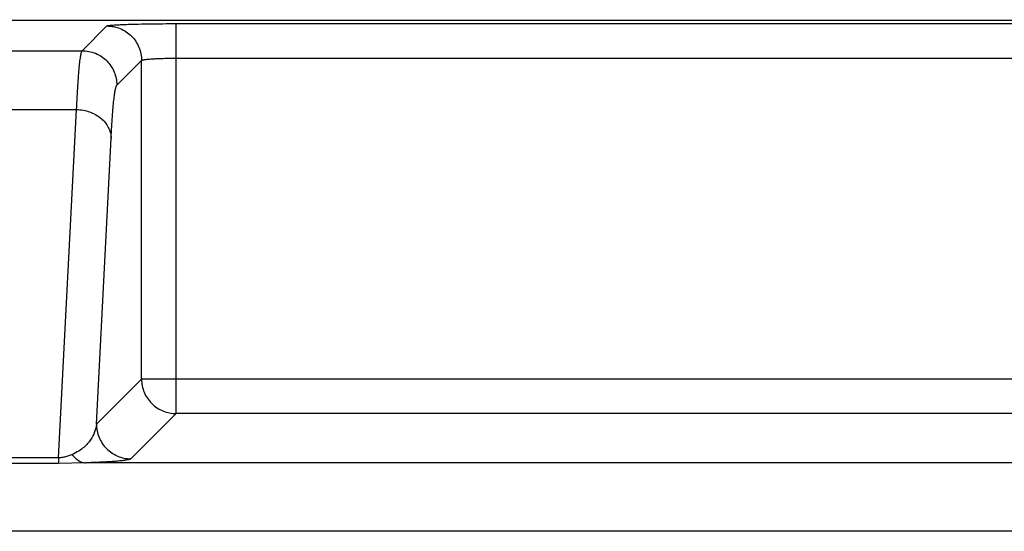
# Model space of a CAD drawing. Units: inches. Extents: x 0 to 17, y 0 to 11.
# Drawn here: x 7.6 to 8, y 6.3 to 6.5 of the extents above; entities that cross this region are included whole.
import ezdxf

# ---------------------------------------------------------------- set-up
doc = ezdxf.new("R2010")
doc.units = ezdxf.units.IN
doc.header["$LTSCALE"] = 0.935
doc.header["$MEASUREMENT"] = 0
doc.layers.get('0').update_dxf_attribs({"linetype": 'CONTINUOUS'})
doc.layers.add('7_ALL_FEATURES', color=7, linetype='CONTINUOUS')
doc.styles.add('TEXTSTYLE_2', font='txt', dxfattribs={"width": 0.8})
doc.dimstyles.new('DIMSTYLE_1', dxfattribs={"dimtxt": 0.25, "dimasz": 0.1875, "dimexe": 0.125, "dimexo": 0.0625, "dimgap": 0.125, "dimtad": 0, "dimtih": 1, "dimtoh": 1, "dimlfac": 4, "dimzin": 4, "dimdsep": 46, "dimtxsty": 'TEXTSTYLE_2', "dimblk": '_FILLED', "dimblk1": '_FILLED', "dimblk2": '_FILLED', "dimcen": 0.09, "dimadec": 0, "dimazin": 0, "dimtp": 0.001, "dimtm": 0.001, "dimtfac": 1, "dimtofl": 0, "dimtmove": 0, "dimatfit": 3, "dimldrblk": '_FILLED', "dimfxl": 1, "dimtolj": 1, "dimtzin": 4, "dimarcsym": 0})

# ---------------------------------------------------------------- blocks, each defined once
blk = doc.blocks.new('_FILLED')
at = {"color": 0, "linetype": 'ByBlock'}
blk.add_solid([(0, 0), (-1, 0.1667), (-1, -0.1667)], dxfattribs=at)
blk = doc.blocks.new('*D2')
at = {"color": 2, "linetype": 'Continuous'}
for p, q in [((4.55916, 6.57167), (4.55916, 7.48467)), ((8.46454, 6.57167), (8.46454, 7.48467)), ((4.55916, 7.35967), (5.92643, 7.35967)), ((8.46454, 7.35967), (7.09726, 7.35967))]:
    blk.add_line(p, q, dxfattribs=at)
at = {"color": 2, "linetype": 'Continuous', "xscale": 0.1875, "yscale": 0.1875, "zscale": 0.1875, "rotation": 180}
blk.add_blockref('_FILLED', (4.55916, 7.35967), dxfattribs=at)
at = {"color": 2, "linetype": 'Continuous', "xscale": 0.1875, "yscale": 0.1875, "zscale": 0.1875}
blk.add_blockref('_FILLED', (8.46454, 7.35967), dxfattribs=at)
at = {"color": 2, "linetype": 'Continuous', "insert": (6.39518, 7.48467), "char_height": 0.25, "width": 1.38125, "attachment_point": 2, "line_spacing_factor": 0.9, "style": 'TEXTSTYLE_2'}
blk.add_mtext('15.62\\P[396,8]', dxfattribs=at)

msp = doc.modelspace()

# ---------------------------------------------------------------- linework, layer by layer
at = {"layer": '7_ALL_FEATURES', "color": 7, "linetype": 'Continuous'}
msp.add_line((6.6777, 6.52492), (8.44879, 6.52492), dxfattribs=at)
at = {"layer": '7_ALL_FEATURES', "color": 9, "linetype": 'Continuous'}
for p, q in [((7.64424, 6.52326), (8.34051, 6.52326)), ((7.64424, 6.34552), (7.64424, 6.52326)), ((7.6015, 6.51094), (7.61276, 6.5222)), ((7.54719, 6.51094), (7.6015, 6.51094)), ((7.61724, 6.4952), (7.6285, 6.50646)), ((7.6285, 6.36126), (7.6285, 6.50646)), ((7.64424, 6.50752), (8.34051, 6.50752)), ((7.54978, 6.48409), (7.59892, 6.48409)), ((7.59075, 6.32536), (7.59892, 6.48409)), ((7.60795, 6.3407), (7.61466, 6.47105)), ((7.6285, 6.36126), (7.60795, 6.3407)), ((8.19936, 6.36126), (7.6285, 6.36126)), ((7.64424, 6.34552), (7.62369, 6.32496)), ((8.19936, 6.34552), (7.64424, 6.34552)), ((7.59075, 6.32536), (7.55795, 6.32536)), ((7.59075, 6.32536), (7.59075, 6.3228)), ((7.59075, 6.3228), (7.55795, 6.3228)), ((7.60297, 6.32309), (7.59075, 6.3228)), ((8.17694, 6.32309), (7.60297, 6.32309)), ((8.17694, 6.29186), (4.84676, 6.29186))]:
    msp.add_line(p, q, dxfattribs=at)
for points, knots in [([(7.61276, 6.5222), (7.61279, 6.52223), (7.61287, 6.52227), (7.61304, 6.52232), (7.61327, 6.52237), (7.61357, 6.52242), (7.61395, 6.52247), (7.61459, 6.52254), (7.61555, 6.52262), (7.61691, 6.52271), (7.61852, 6.5228), (7.62036, 6.52288), (7.62243, 6.52296), (7.62469, 6.52303), (7.62805, 6.52311), (7.63259, 6.52319), (7.63831, 6.52325), (7.64224, 6.52326), (7.64424, 6.52326)], [0, 0, 0, 0, 0.003279, 0.008658, 0.016234, 0.026025, 0.03803, 0.052232, 0.087091, 0.130314, 0.181522, 0.240239, 0.305947, 0.37803, 0.455846, 0.625711, 0.809372, 1, 1, 1, 1]), ([(7.61276, 6.5222), (7.61481, 6.5222), (7.61895, 6.52138), (7.62417, 6.51787), (7.62768, 6.51264), (7.6285, 6.50851), (7.6285, 6.50646)], [0, 0, 0, 0, 0.24999, 0.5, 0.75001, 1, 1, 1, 1]), ([(7.59892, 6.48409), (7.59901, 6.48603), (7.59919, 6.4897), (7.59949, 6.49485), (7.5998, 6.49932), (7.60011, 6.50308), (7.6004, 6.50576), (7.60063, 6.50753), (7.6008, 6.50858), (7.60097, 6.50944), (7.60113, 6.51012), (7.60129, 6.5106), (7.60143, 6.51086), (7.6015, 6.51094)], [0, 0, 0, 0, 0.215757, 0.407127, 0.572999, 0.712621, 0.825384, 0.871554, 0.910857, 0.94327, 0.968826, 0.987629, 1, 1, 1, 1]), ([(7.6015, 6.51094), (7.60355, 6.51094), (7.60768, 6.51011), (7.61291, 6.50661), (7.61641, 6.50138), (7.61724, 6.49724), (7.61724, 6.4952)], [0, 0, 0, 0, 0.24999, 0.5, 0.75001, 1, 1, 1, 1]), ([(7.6285, 6.50646), (7.62851, 6.50648), (7.62855, 6.50652), (7.62868, 6.5066), (7.62894, 6.50669), (7.62935, 6.50679), (7.6299, 6.50688), (7.63057, 6.50697), (7.63172, 6.5071), (7.63343, 6.50723), (7.63576, 6.50736), (7.63841, 6.50745), (7.64127, 6.50751), (7.64324, 6.50752), (7.64424, 6.50752)], [0, 0, 0, 0, 0.004343, 0.010406, 0.02856, 0.055182, 0.090238, 0.133505, 0.184645, 0.308694, 0.458018, 0.627199, 0.810125, 1, 1, 1, 1]), ([(7.61466, 6.47105), (7.61475, 6.4728), (7.61493, 6.4761), (7.61523, 6.48074), (7.61554, 6.48476), (7.61585, 6.48813), (7.61614, 6.49054), (7.61637, 6.49214), (7.61654, 6.49308), (7.61671, 6.49385), (7.61687, 6.49446), (7.61704, 6.4949), (7.61717, 6.49512), (7.61724, 6.4952)], [0, 0, 0, 0, 0.21545, 0.406573, 0.572257, 0.711761, 0.824492, 0.870683, 0.910037, 0.942541, 0.968239, 0.987265, 1, 1, 1, 1]), ([(7.59892, 6.48409), (7.60093, 6.48406), (7.60396, 6.48352), (7.60758, 6.48189), (7.60997, 6.48027), (7.61195, 6.4783), (7.61344, 6.47605), (7.61439, 6.47361), (7.61464, 6.4719), (7.61466, 6.47105)], [0, 0, 0, 0, 0.269315, 0.401075, 0.529038, 0.652578, 0.771667, 0.887135, 1, 1, 1, 1]), ([(7.6285, 6.36126), (7.62851, 6.36023), (7.62871, 6.35817), (7.62961, 6.3552), (7.63108, 6.35246), (7.63305, 6.35006), (7.63545, 6.34809), (7.63819, 6.34663), (7.64116, 6.34572), (7.64322, 6.34552), (7.64424, 6.34552)], [0, 0, 0, 0, 0.124922, 0.249966, 0.374959, 0.499993, 0.625025, 0.750018, 0.875071, 1, 1, 1, 1]), ([(7.60795, 6.3407), (7.60781, 6.33949), (7.6072, 6.33699), (7.60568, 6.33405), (7.60393, 6.33177), (7.60217, 6.33002), (7.59985, 6.32828), (7.59799, 6.32732), (7.59693, 6.3269)], [0, 0, 0, 0, 0.197723, 0.412428, 0.531501, 0.663045, 0.814099, 1, 1, 1, 1]), ([(7.60795, 6.3407), (7.60795, 6.33865), (7.60877, 6.33452), (7.61228, 6.32929), (7.6175, 6.32578), (7.62164, 6.32496), (7.62369, 6.32496)], [0, 0, 0, 0, 0.24999, 0.5, 0.75001, 1, 1, 1, 1]), ([(7.59693, 6.3269), (7.59606, 6.32655), (7.59466, 6.32602), (7.59259, 6.3255), (7.59139, 6.32537), (7.59075, 6.32536)], [0, 0, 0, 0, 0.437178, 0.699123, 1, 1, 1, 1]), ([(7.59693, 6.3269), (7.59733, 6.32634), (7.59819, 6.32532), (7.59969, 6.32411), (7.60129, 6.32333), (7.60242, 6.32312), (7.60297, 6.32309)], [0, 0, 0, 0, 0.280863, 0.538221, 0.775549, 1, 1, 1, 1]), ([(7.62369, 6.32496), (7.62363, 6.3249), (7.62347, 6.32481), (7.62315, 6.32468), (7.62271, 6.32456), (7.62215, 6.32443), (7.62146, 6.32431), (7.62026, 6.32413), (7.6184, 6.32392), (7.61568, 6.32368), (7.61223, 6.32345), (7.60792, 6.32324), (7.60473, 6.32314), (7.60297, 6.32309)], [0, 0, 0, 0, 0.01097, 0.027134, 0.048887, 0.076467, 0.110098, 0.150012, 0.24991, 0.379277, 0.542688, 0.746728, 1, 1, 1, 1])]:
    msp.add_open_spline(points, degree=3, knots=knots, dxfattribs=at)

# ---------------------------------------------------------------- dimensions: what is measured, and where the dimension line sits
at = {"color": 2, "linetype": 'Continuous'}
dim = msp.add_linear_dim(base=(4.55916, 7.35967), p1=(8.46454, 6.50917), p2=(4.55916, 6.50917), angle=180, dimstyle='DIMSTYLE_1', dxfattribs=at)
dim.commit()
dim.dimension.update_dxf_attribs({"geometry": '*D2', "text_midpoint": (6.51185, 7.17217), "dimtype": 160})

doc.saveas('drawing.dxf')
